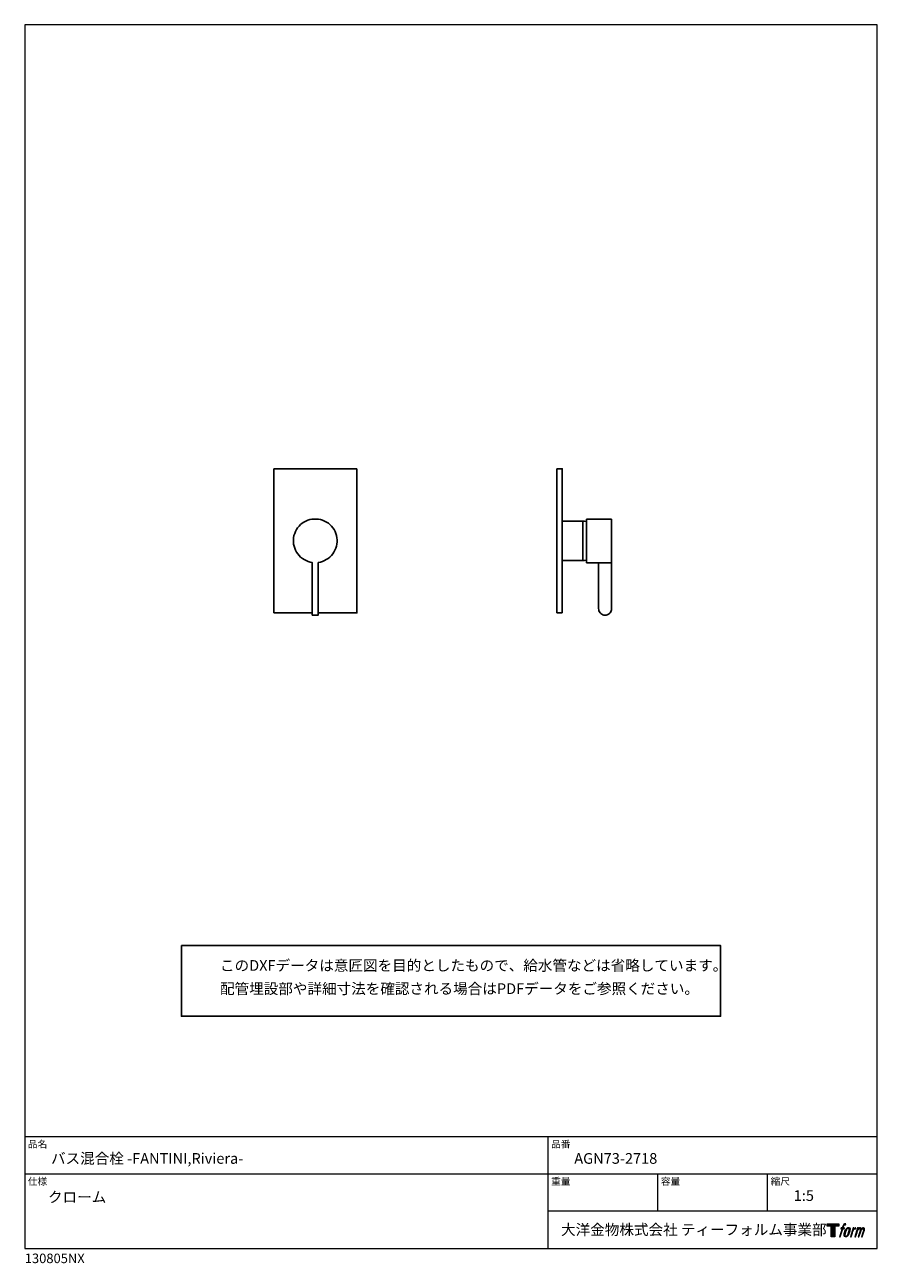
# Model space of a CAD drawing. Units: millimetres. Extents: x 20 to 995, y 27 to 1444.
import ezdxf

# ---------------------------------------------------------------- set-up
doc = ezdxf.new("R2010")
doc.units = ezdxf.units.MM
doc.header["$LTSCALE"] = 50.8
for name, color, linetype in [('MODEL', 7, 'Continuous'), ('template', 7, 'Continuous'), ('レイヤー 1', 7, 'Continuous')]:
    doc.layers.add(name, color=color, linetype=linetype)
doc.styles.add('ＭＳ ゴシック', font='msgothic.ttc', dxfattribs={"bigfont": 'ＭＳ ゴシック'})

# ---------------------------------------------------------------- blocks, each defined once
blk = doc.blocks.new('block 5')
at = {"layer": 'レイヤー 1', "true_color": 0x221814}
h = blk.add_hatch(color=250, dxfattribs=at)
h.dxf.hatch_style = 2
edge = h.paths.add_edge_path()
edge.add_spline(control_points=[(100.5, 166.7), (102, 167.1), (104, 166.8), (104, 166.8), (104, 166.8), (103, 163.9), (103, 163.9), (103, 163.9), (101.1, 164.4), (99.6, 163.2), (98.4, 162.3), (97.7, 159.8), (97.4, 158.9), (97.4, 158.9), (96.1, 154.9), (96.1, 154.9), (96.1, 154.9), (100.3, 154.9), (100.3, 154.9), (100.3, 154.9), (99.6, 152.4), (99.6, 152.4), (99.6, 152.4), (95.4, 152.4), (95.4, 152.4), (95.4, 152.4), (87.8, 127.8), (87.8, 127.8), (87.8, 127.8), (85.4, 127.8), (85.4, 127.8), (85.4, 127.8), (93, 152.4), (93, 152.4), (93, 152.4), (89.9, 152.4), (89.9, 152.4), (89.9, 152.4), (90.5, 154.9), (90.5, 154.9), (90.5, 154.9), (93.7, 154.9), (93.7, 154.9), (93.7, 154.9), (94.8, 158.4), (94.8, 158.4), (95.7, 161.3), (96.5, 162.8), (97.2, 164), (97.8, 165.2), (99.1, 166.3), (100.5, 166.7)], knot_values=[0, 0, 0, 0, 1, 1, 1, 2, 2, 2, 3, 3, 3, 4, 4, 4, 5, 5, 5, 6, 6, 6, 7, 7, 7, 8, 8, 8, 9, 9, 9, 10, 10, 10, 11, 11, 11, 12, 12, 12, 13, 13, 13, 14, 14, 14, 15, 15, 15, 16, 16, 16, 17, 17, 17, 17], degree=3, periodic=1)
h = blk.add_hatch(color=250, dxfattribs=at)
h.dxf.hatch_style = 2
edge = h.paths.add_edge_path()
edge.add_spline(control_points=[(101.6, 132.8), (101.6, 134.7), (102.2, 138.1), (103.7, 142.5), (105.8, 148.6), (107.1, 150.8), (108.2, 151.9), (109.7, 153.5), (111.9, 153.5), (112.5, 153.5), (113.4, 153.3), (114.7, 152.8), (114.7, 150.8), (114.8, 149.1), (114.3, 145.9), (112.6, 140.9), (110.6, 135.2), (109.5, 132.9), (108.5, 131.9), (106.7, 130.1), (104.8, 130.2), (104.5, 130.2), (104.2, 130.2), (101.6, 130.6), (101.6, 132.8)], knot_values=[0, 0, 0, 0, 1, 1, 1, 2, 2, 2, 3, 3, 3, 4, 4, 4, 5, 5, 5, 6, 6, 6, 7, 7, 7, 8, 8, 8, 8], degree=3, periodic=1)
edge = h.paths.add_edge_path()
edge.add_spline(control_points=[(106.3, 153.4), (104.8, 151.5), (103.7, 149.9), (101.9, 144.6), (100.3, 139.8), (99.2, 136.3), (99.1, 132), (98.9, 128.9), (100.9, 127.8), (103.7, 127.8), (104.9, 127.8), (108, 127.9), (110.2, 130.6), (111.7, 132.5), (113.2, 134.5), (115.1, 140.9), (116.6, 146.4), (117.7, 149.9), (117.6, 151.9), (117.6, 151.9), (117.6, 151.9), (117.6, 151.9), (117.1, 155.2), (114.7, 155.9), (113.3, 155.9), (112, 155.9), (108.3, 156.1), (106.3, 153.4)], knot_values=[0, 0, 0, 0, 1, 1, 1, 2, 2, 2, 3, 3, 3, 4, 4, 4, 5, 5, 5, 6, 6, 6, 7, 7, 7, 8, 8, 8, 9, 9, 9, 9], degree=3, periodic=1)
h = blk.add_hatch(color=250, dxfattribs=at)
h.dxf.hatch_style = 2
edge = h.paths.add_edge_path()
edge.add_spline(control_points=[(126.4, 154.8), (126.4, 154.8), (128.8, 154.8), (128.8, 154.8), (128.8, 154.8), (127.7, 151.3), (127.7, 151.3), (128.6, 152.3), (129.9, 153.6), (131, 154.3), (132.7, 155.3), (133.7, 155.4), (134.7, 155.4), (134.7, 155.4), (133.7, 152), (133.7, 152), (133, 152.3), (130.9, 151.8), (129.7, 150.9), (128.7, 150.1), (127.9, 149.5), (127, 147.8), (126.2, 146.2), (125.5, 143.5), (124.3, 139.7), (124.3, 139.7), (120.6, 127.8), (120.6, 127.8), (120.6, 127.8), (118.2, 127.8), (118.2, 127.8), (118.2, 127.8), (126.4, 154.8), (126.4, 154.8)], knot_values=[0, 0, 0, 0, 1, 1, 1, 2, 2, 2, 3, 3, 3, 4, 4, 4, 5, 5, 5, 6, 6, 6, 7, 7, 7, 8, 8, 8, 9, 9, 9, 10, 10, 10, 11, 11, 11, 11], degree=3, periodic=1)
h = blk.add_hatch(color=250, dxfattribs=at)
h.dxf.hatch_style = 2
edge = h.paths.add_edge_path()
edge.add_spline(control_points=[(139.9, 154.8), (139.9, 154.8), (142, 154.8), (142, 154.8), (142, 154.8), (141, 151.3), (141, 151.3), (141.9, 152.8), (142.7, 153.4), (143.9, 154.3), (145, 155.1), (146.3, 155.3), (147.2, 155.3), (148.4, 155.3), (149.5, 155.1), (150.1, 153.8), (150.5, 152.8), (150.5, 152.7), (150.4, 150.8), (151.6, 152.8), (152.4, 153.6), (153.9, 154.5), (155.4, 155.3), (156.3, 155.4), (157.4, 155.2), (158.9, 155), (159.9, 154.4), (160.4, 152.8), (160.9, 151.1), (160.6, 150.2), (160, 147.6), (159.7, 146.4), (159.3, 144.9), (158.7, 143.2), (158.7, 143.2), (153.9, 127.8), (153.9, 127.8), (153.9, 127.8), (151.4, 127.8), (151.4, 127.8), (151.4, 127.8), (155.6, 141.3), (155.6, 141.3), (156.5, 144.1), (157.1, 146.2), (157.4, 147.4), (157.8, 149.1), (158, 149.6), (157.8, 150.8), (157.6, 151.8), (157.1, 152.6), (156.1, 152.6), (155.1, 152.6), (154.3, 152.4), (153.2, 151.3), (152, 150.1), (151.1, 148.8), (150.3, 147.2), (149.6, 145.7), (148.9, 143.7), (148.1, 141.3), (148.1, 141.3), (143.9, 127.8), (143.9, 127.8), (143.9, 127.8), (141.5, 127.8), (141.5, 127.8), (141.5, 127.8), (146.3, 143.2), (146.3, 143.2), (146.8, 144.8), (147.2, 146.2), (147.5, 147.2), (147.9, 149), (148, 150.2), (147.7, 151.3), (147.4, 152.4), (146.8, 152.7), (145.9, 152.7), (145.1, 152.7), (144.3, 152.3), (143.5, 151.7), (142.3, 150.8), (141.9, 150.1), (141.4, 149.3), (140.6, 148.2), (140.3, 147.5), (139.7, 145.8), (139.1, 144.2), (138.5, 142.3), (138.1, 141), (138.1, 141), (133.9, 127.8), (133.9, 127.8), (133.9, 127.8), (131.4, 127.8), (131.4, 127.8), (131.4, 127.8), (139.9, 154.8), (139.9, 154.8)], knot_values=[0, 0, 0, 0, 1, 1, 1, 2, 2, 2, 3, 3, 3, 4, 4, 4, 5, 5, 5, 6, 6, 6, 7, 7, 7, 8, 8, 8, 9, 9, 9, 10, 10, 10, 11, 11, 11, 12, 12, 12, 13, 13, 13, 14, 14, 14, 15, 15, 15, 16, 16, 16, 17, 17, 17, 18, 18, 18, 19, 19, 19, 20, 20, 20, 21, 21, 21, 22, 22, 22, 23, 23, 23, 24, 24, 24, 25, 25, 25, 26, 26, 26, 27, 27, 27, 28, 28, 28, 29, 29, 29, 30, 30, 30, 31, 31, 31, 32, 32, 32, 33, 33, 33, 33], degree=3, periodic=1)
at = {"layer": 'レイヤー 1', "lineweight": 0}
for points, knots in [([(100.5, 166.7), (102, 167.1), (104, 166.8), (104, 166.8), (104, 166.8), (103, 163.9), (103, 163.9), (103, 163.9), (101.1, 164.4), (99.6, 163.2), (98.4, 162.3), (97.7, 159.8), (97.4, 158.9), (97.4, 158.9), (96.1, 154.9), (96.1, 154.9), (96.1, 154.9), (100.3, 154.9), (100.3, 154.9), (100.3, 154.9), (99.6, 152.4), (99.6, 152.4), (99.6, 152.4), (95.4, 152.4), (95.4, 152.4), (95.4, 152.4), (87.8, 127.8), (87.8, 127.8), (87.8, 127.8), (85.4, 127.8), (85.4, 127.8), (85.4, 127.8), (93, 152.4), (93, 152.4), (93, 152.4), (89.9, 152.4), (89.9, 152.4), (89.9, 152.4), (90.5, 154.9), (90.5, 154.9), (90.5, 154.9), (93.7, 154.9), (93.7, 154.9), (93.7, 154.9), (94.8, 158.4), (94.8, 158.4), (95.7, 161.3), (96.5, 162.8), (97.2, 164), (97.8, 165.2), (99.1, 166.3), (100.5, 166.7)], [0, 0, 0, 0, 1, 1, 1, 2, 2, 2, 3, 3, 3, 4, 4, 4, 5, 5, 5, 6, 6, 6, 7, 7, 7, 8, 8, 8, 9, 9, 9, 10, 10, 10, 11, 11, 11, 12, 12, 12, 13, 13, 13, 14, 14, 14, 15, 15, 15, 16, 16, 16, 17, 17, 17, 17]), ([(106.3, 153.4), (104.8, 151.5), (103.7, 149.9), (101.9, 144.6), (100.3, 139.8), (99.2, 136.3), (99.1, 132), (98.9, 128.9), (100.9, 127.8), (103.7, 127.8), (104.9, 127.8), (108, 127.9), (110.2, 130.6), (111.7, 132.5), (113.2, 134.5), (115.1, 140.9), (116.6, 146.4), (117.7, 149.9), (117.6, 151.9), (117.6, 151.9), (117.6, 151.9), (117.6, 151.9), (117.1, 155.2), (114.7, 155.9), (113.3, 155.9), (112, 155.9), (108.3, 156.1), (106.3, 153.4)], [0, 0, 0, 0, 1, 1, 1, 2, 2, 2, 3, 3, 3, 4, 4, 4, 5, 5, 5, 6, 6, 6, 7, 7, 7, 8, 8, 8, 9, 9, 9, 9]), ([(101.6, 132.8), (101.6, 134.7), (102.2, 138.1), (103.7, 142.5), (105.8, 148.6), (107.1, 150.8), (108.2, 151.9), (109.7, 153.5), (111.9, 153.5), (112.5, 153.5), (113.4, 153.3), (114.7, 152.8), (114.7, 150.8), (114.8, 149.1), (114.3, 145.9), (112.6, 140.9), (110.6, 135.2), (109.5, 132.9), (108.5, 131.9), (106.7, 130.1), (104.8, 130.2), (104.5, 130.2), (104.2, 130.2), (101.6, 130.6), (101.6, 132.8)], [0, 0, 0, 0, 1, 1, 1, 2, 2, 2, 3, 3, 3, 4, 4, 4, 5, 5, 5, 6, 6, 6, 7, 7, 7, 8, 8, 8, 8]), ([(126.4, 154.8), (126.4, 154.8), (128.8, 154.8), (128.8, 154.8), (128.8, 154.8), (127.7, 151.3), (127.7, 151.3), (128.6, 152.3), (129.9, 153.6), (131, 154.3), (132.7, 155.3), (133.7, 155.4), (134.7, 155.4), (134.7, 155.4), (133.7, 152), (133.7, 152), (133, 152.3), (130.9, 151.8), (129.7, 150.9), (128.7, 150.1), (127.9, 149.5), (127, 147.8), (126.2, 146.2), (125.5, 143.5), (124.3, 139.7), (124.3, 139.7), (120.6, 127.8), (120.6, 127.8), (120.6, 127.8), (118.2, 127.8), (118.2, 127.8), (118.2, 127.8), (126.4, 154.8), (126.4, 154.8)], [0, 0, 0, 0, 1, 1, 1, 2, 2, 2, 3, 3, 3, 4, 4, 4, 5, 5, 5, 6, 6, 6, 7, 7, 7, 8, 8, 8, 9, 9, 9, 10, 10, 10, 11, 11, 11, 11]), ([(139.9, 154.8), (139.9, 154.8), (142, 154.8), (142, 154.8), (142, 154.8), (141, 151.3), (141, 151.3), (141.9, 152.8), (142.7, 153.4), (143.9, 154.3), (145, 155.1), (146.3, 155.3), (147.2, 155.3), (148.4, 155.3), (149.5, 155.1), (150.1, 153.8), (150.5, 152.8), (150.5, 152.7), (150.4, 150.8), (151.6, 152.8), (152.4, 153.6), (153.9, 154.5), (155.4, 155.3), (156.3, 155.4), (157.4, 155.2), (158.9, 155), (159.9, 154.4), (160.4, 152.8), (160.9, 151.1), (160.6, 150.2), (160, 147.6), (159.7, 146.4), (159.3, 144.9), (158.7, 143.2), (158.7, 143.2), (153.9, 127.8), (153.9, 127.8), (153.9, 127.8), (151.4, 127.8), (151.4, 127.8), (151.4, 127.8), (155.6, 141.3), (155.6, 141.3), (156.5, 144.1), (157.1, 146.2), (157.4, 147.4), (157.8, 149.1), (158, 149.6), (157.8, 150.8), (157.6, 151.8), (157.1, 152.6), (156.1, 152.6), (155.1, 152.6), (154.3, 152.4), (153.2, 151.3), (152, 150.1), (151.1, 148.8), (150.3, 147.2), (149.6, 145.7), (148.9, 143.7), (148.1, 141.3), (148.1, 141.3), (143.9, 127.8), (143.9, 127.8), (143.9, 127.8), (141.5, 127.8), (141.5, 127.8), (141.5, 127.8), (146.3, 143.2), (146.3, 143.2), (146.8, 144.8), (147.2, 146.2), (147.5, 147.2), (147.9, 149), (148, 150.2), (147.7, 151.3), (147.4, 152.4), (146.8, 152.7), (145.9, 152.7), (145.1, 152.7), (144.3, 152.3), (143.5, 151.7), (142.3, 150.8), (141.9, 150.1), (141.4, 149.3), (140.6, 148.2), (140.3, 147.5), (139.7, 145.8), (139.1, 144.2), (138.5, 142.3), (138.1, 141), (138.1, 141), (133.9, 127.8), (133.9, 127.8), (133.9, 127.8), (131.4, 127.8), (131.4, 127.8), (131.4, 127.8), (139.9, 154.8), (139.9, 154.8)], [0, 0, 0, 0, 1, 1, 1, 2, 2, 2, 3, 3, 3, 4, 4, 4, 5, 5, 5, 6, 6, 6, 7, 7, 7, 8, 8, 8, 9, 9, 9, 10, 10, 10, 11, 11, 11, 12, 12, 12, 13, 13, 13, 14, 14, 14, 15, 15, 15, 16, 16, 16, 17, 17, 17, 18, 18, 18, 19, 19, 19, 20, 20, 20, 21, 21, 21, 22, 22, 22, 23, 23, 23, 24, 24, 24, 25, 25, 25, 26, 26, 26, 27, 27, 27, 28, 28, 28, 29, 29, 29, 30, 30, 30, 31, 31, 31, 32, 32, 32, 33, 33, 33, 33])]:
    blk.add_open_spline(points, degree=3, knots=knots, dxfattribs=at)
blk = doc.blocks.new('block 4')
at = {"layer": 'レイヤー 1', "true_color": 0x221814}
h = blk.add_hatch(color=250, dxfattribs=at)
h.dxf.hatch_style = 2
h.paths.add_polyline_path([(83.8, 167.6), (83.8, 159.8), (71.4, 159.8), (71.4, 127.8), (60.4, 127.8), (60.4, 159.8), (48.2, 159.8), (48.2, 167.6)])
at = {"layer": 'レイヤー 1', "lineweight": 0}
blk.add_lwpolyline([(83.8, 167.6), (83.8, 159.8), (71.4, 159.8), (71.4, 127.8), (60.4, 127.8), (60.4, 159.8), (48.2, 159.8), (48.2, 167.6), (83.8, 167.6)], dxfattribs=at)
at = {"layer": 'レイヤー 1'}
blk.add_blockref('block 5', (0, 0), dxfattribs=at)
blk = doc.blocks.new('block 3')
at = {"layer": 'レイヤー 1'}
blk.add_blockref('block 4', (0, 0), dxfattribs=at)
blk = doc.blocks.new('block 2')
at = {"layer": 'レイヤー 1'}
blk.add_blockref('block 3', (0, 0), dxfattribs=at)
blk = doc.blocks.new('名称未設定-1')
at = {"layer": 'レイヤー 1'}
blk.add_blockref('block 2', (0, 0), dxfattribs=at)

msp = doc.modelspace()

# ---------------------------------------------------------------- linework, layer by layer
at = {"linetype": 'Continuous', "lineweight": -3}
msp.add_lwpolyline([(199.1, 390.4), (199.1, 309.6), (815.9, 309.6), (815.8, 390.4)], close=True, dxfattribs=at)
at = {"layer": 'MODEL', "lineweight": -3}
for points in [[(399.8, 936), (304.7, 936)], [(304.7, 771), (304.7, 936)], [(399.8, 936), (399.8, 771), (355.7, 771)], [(634.7, 771), (634.7, 936), (628.7, 936)], [(628.7, 936), (628.7, 771)], [(355.7, 828.8), (358.1, 829.2), (360.5, 830), (362.8, 830.9), (364.9, 832), (367, 833.4), (368.9, 834.9), (370.7, 836.6), (372.2, 838.6), (373.6, 840.6), (374.8, 842.7), (375.7, 845), (376.4, 847.4), (376.9, 849.8), (377.2, 852.2), (377.2, 854.7), (377, 857.1), (376.5, 859.5), (375.8, 861.9), (374.9, 864.2), (373.7, 866.3), (372.3, 868.4), (370.8, 870.3), (369, 872.1), (367.2, 873.6), (365.1, 875), (362.9, 876.1), (360.7, 877.1), (358.3, 877.8), (355.9, 878.3), (353.4, 878.5), (351, 878.5), (348.5, 878.3), (346.1, 877.8), (343.8, 877.1), (341.5, 876.1), (339.3, 875), (337.3, 873.6), (335.4, 872.1), (333.7, 870.3), (332.1, 868.4), (330.7, 866.3), (329.6, 864.2), (328.7, 861.9), (327.9, 859.5), (327.5, 857.1), (327.2, 854.7), (327.2, 852.2), (327.5, 849.8), (328, 847.4), (328.7, 845), (329.7, 842.7), (330.8, 840.6), (332.2, 838.6), (333.8, 836.6), (335.5, 834.9), (337.5, 833.4), (339.5, 832), (341.7, 830.9), (344, 830), (346.3, 829.2), (348.7, 828.8), (348.7, 768.5)], [(634.7, 831), (658.2, 831), (658.2, 876)], [(658.2, 876), (634.7, 876)], [(662.3, 875.6), (660.3, 875.9), (658.2, 876)], [(662.3, 878.5), (662.3, 828.5)], [(690.2, 878.5), (662.3, 878.5)], [(691.2, 877.6), (691.1, 878), (690.8, 878.4), (690.2, 878.5)], [(691.2, 877.6), (691.2, 776)], [(355.7, 828.8), (355.7, 768.5), (348.7, 768.5)], [(658.2, 831), (660.3, 831.2), (662.3, 831.4)], [(691.2, 828.5), (662.3, 828.5)], [(676.2, 828.5), (676.2, 776)], [(348.7, 771), (304.7, 771)], [(628.7, 771), (634.7, 771)], [(676.2, 776), (676.4, 774.7), (676.7, 773.5), (677.3, 772.3), (678, 771.2), (678.9, 770.3), (680, 769.5), (681.2, 769), (682.4, 768.6), (683.8, 768.5), (685, 768.6), (686.3, 769), (687.5, 769.5), (688.6, 770.3), (689.5, 771.2), (690.2, 772.3), (690.8, 773.5), (691.1, 774.7), (691.2, 776)]]:
    msp.add_lwpolyline(points, dxfattribs=at)
at = {"layer": 'template', "color": 7, "linetype": 'Continuous', "lineweight": 5}
for p, q in [((995, 171.5), (20, 171.5)), ((618.5, 44), (618.5, 171.5)), ((995, 129), (20, 129)), ((744, 86.5), (744, 129)), ((869.5, 86.5), (869.5, 129)), ((995, 86.5), (618.5, 86.5))]:
    msp.add_line(p, q, dxfattribs=at)
at = {"layer": 'template', "color": 7, "linetype": 'Continuous', "lineweight": 5, "flags": 128}
msp.add_lwpolyline([(995, 1444), (20, 1444), (20, 44), (995, 44), (995, 1444)], dxfattribs=at)

# ---------------------------------------------------------------- block references
at = {"layer": 'template', "linetype": 'Continuous', "lineweight": 0, "xscale": 0.3809999999999999, "yscale": 0.3809999999999999, "zscale": 0.3809999999999999}
msp.add_blockref('名称未設定-1', (919.3, 8.4), dxfattribs=at)

# ---------------------------------------------------------------- texts
at = {"layer": 'template', "color": 7, "attachment_point": 1, "style": 'ＭＳ ゴシック'}
for s, insert, char_height, line_spacing_factor in [('{このDXFデータは意匠図を目的としたもので、給水管などは省略しています。\\P配管埋設部や詳細寸法を確認される場合はPDFデータをご参照ください。}', (243.3, 373.8), 12.216, 1.304711), ('品名', (23.5, 167.3), 8.14, 0.782827), ('品番', (622, 167.3), 8.14, 0.782827), ('{バス混合栓 -FANTINI,Riviera-}', (50, 153), 12.216, 0.782827), ('{AGN73-2718}', (648.5, 153), 12.216, 0.782827), ('仕様', (23.5, 124.8), 8.14, 0.782827), ('重量', (622, 124.8), 8.14, 0.782827), ('容量', (747.5, 124.8), 8.14, 0.782827), ('縮尺', (873, 124.8), 8.14, 0.782827), ('{クローム}', (46.5, 108.8), 12.22, 0.782827), ('{1:5}', (899.5, 110.5), 12.22, 0.782827), ('大洋金物株式会社 ティーフォルム事業部', (633.4, 71.5), 12.216, 0.782827), ('{130805NX}', (20, 38), 10.86, 0.782827)]:
    msp.add_mtext(s, dxfattribs=dict(at, insert=insert, char_height=char_height, line_spacing_factor=line_spacing_factor))

doc.saveas('drawing.dxf')
